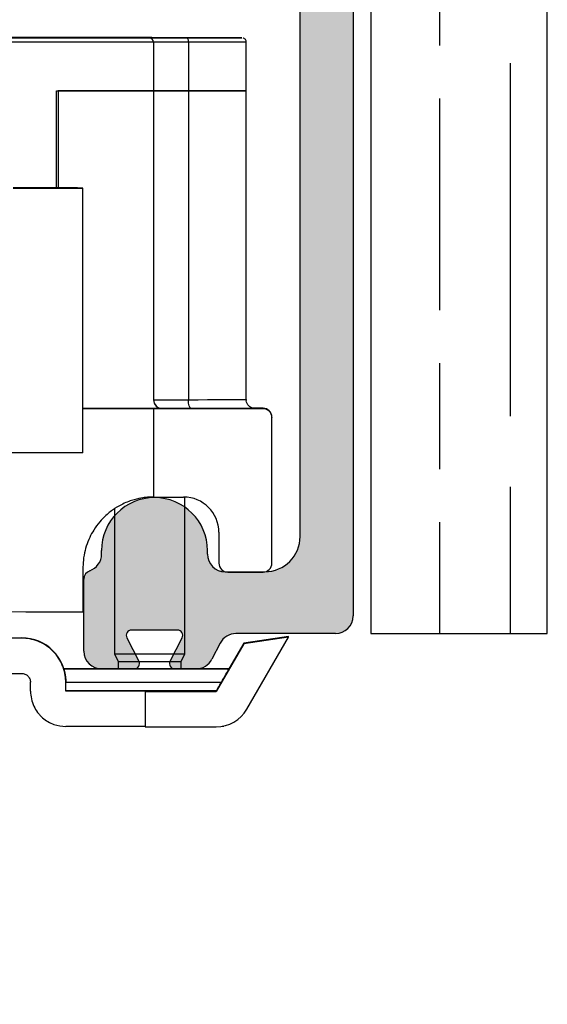
# Model space of a CAD drawing. Units: millimetres. Extents: x 7686 to 11582, y -2133 to 1303.
# Drawn here: x 7878 to 7908, y 1083 to 1138 of the extents above; entities that cross this region are included whole.
import ezdxf

# ---------------------------------------------------------------- set-up
doc = ezdxf.new("R2010")
doc.units = ezdxf.units.MM
for name, color, linetype in [('Dims', 7, 'Continuous'), ('Hatching', 32, 'Continuous'), ('Track', 5, 'Continuous')]:
    doc.layers.add(name, color=color, linetype=linetype)

# ---------------------------------------------------------------- blocks, each defined once
blk = doc.blocks.new('250 Track End')
at = {"layer": 'Track'}
blk.add_hatch(color=256, dxfattribs=at).paths.add_polyline_path([(16.75, -41), (16.75, -40.8, 1), (10.75, -40.8), (10.75, -41, -0.317837), (10.083, -41.943, 0.317837), (9.75, -42.414), (9.75, -46.5, 0.414214), (10.75, -47.5), (12.6, -47.5, 0.561627), (12.867, -47.063), (12.183, -45.737, -0.561627), (12.45, -45.3), (15.05, -45.3, -0.561627), (15.317, -45.737), (14.633, -47.063, 0.561627), (14.9, -47.5), (16.109, -47.5, 0.280715), (16.998, -46.958), (17.471, -46.042, -0.280715), (18.359, -45.5), (24, -45.5, 0.414214), (25, -44.5), (25, 1.5, 0.414214), (24, 2.5), (-24, 2.5, 0.414214), (-25, 1.5), (-25, -44.5, 0.414214), (-24, -45.5), (-18.359, -45.5, -0.280715), (-17.471, -46.042), (-16.998, -46.958, 0.280715), (-16.109, -47.5), (-14.9, -47.5, 0.561627), (-14.633, -47.063), (-15.317, -45.737, -0.561627), (-15.05, -45.3), (-12.45, -45.3, -0.561627), (-12.183, -45.737), (-12.867, -47.063, 0.561627), (-12.6, -47.5), (-10.75, -47.5, 0.414214), (-9.75, -46.5), (-9.75, -42.414, 0.317837), (-10.083, -41.943, -0.317837), (-10.75, -41), (-10.75, -40.8, 1), (-16.75, -40.8), (-16.75, -41, -0.414214), (-17.75, -42), (-20, -42, -0.414214), (-22, -40), (-22, -2.5, -0.414214), (-20, -0.5), (-0.624, -0.5, 0.198912), (-0.412, -0.412), (0, 0), (0.412, -0.412, 0.198912), (0.624, -0.5), (20, -0.5, -0.414214), (22, -2.5), (22, -40, -0.414214), (20, -42), (17.75, -42, -0.414214)])
for p, q in [((25, 1.5), (25, -44.5)), ((22, -40), (22, -2.5)), ((10.75, -41), (10.75, -40.8)), ((16.75, -41), (16.75, -40.8)), ((17.75, -42), (20, -42)), ((9.75, -46.5), (9.75, -42.414)), ((15.05, -45.3), (12.45, -45.3)), ((24, -45.5), (18.359, -45.5)), ((12.183, -45.737), (12.867, -47.063)), ((14.633, -47.063), (15.317, -45.737)), ((17.471, -46.042), (16.998, -46.958)), ((12.6, -47.5), (10.75, -47.5)), ((16.109, -47.5), (14.9, -47.5))]:
    blk.add_line(p, q, dxfattribs=at)
for centre, radius, start, end in [((13.75, -40.8), 3, 0, 180), ((20, -40), 2, 270, 0), ((9.75, -41), 1, 289.4712, 0), ((17.75, -41), 1, 180, 270), ((10.25, -42.414), 0.5, 109.4712, 180), ((24, -44.5), 1, 270, 0), ((12.45, -45.6), 0.3, 90, 207.279), ((15.05, -45.6), 0.3, 332.721, 90), ((18.359, -46.5), 1, 90, 152.721), ((10.75, -46.5), 1, 180, 270), ((12.6, -47.2), 0.3, 270, 27.279), ((14.9, -47.2), 0.3, 152.721, 270), ((16.109, -46.5), 1, 270, 332.721)]:
    blk.add_arc(centre, radius, start, end, dxfattribs=at)
blk = doc.blocks.new('PIVOT WITH HINGE - END')
at = {"color": 7, "linetype": 'Continuous', "lineweight": 25}
for p, q in [((8127.872, 864.688), (8101.372, 864.688)), ((8101.372, 864.668), (8127.872, 864.668)), ((8124.672, 864.678), (8124.672, 864.677)), ((8126.074, 864.677), (8127.278, 864.678)), ((8126.339, 864.678), (8127.585, 864.678)), ((8127.496, 864.678), (8126.339, 864.678)), ((8126.487, 864.677), (8127.52, 864.677)), ((8127.006, 864.678), (8127.676, 864.678)), ((8127.278, 864.678), (8127.278, 864.677)), ((8127.504, 864.677), (8127.504, 864.678)), ((8127.532, 864.677), (8127.92, 864.677)), ((8128.137, 864.677), (8127.532, 864.677)), ((8127.723, 864.677), (8127.723, 864.678)), ((8127.872, 864.681), (8127.872, 864.688)), ((8127.879, 864.681), (8127.872, 864.681)), ((8127.872, 864.668), (8127.872, 864.674)), ((8128, 864.679), (8128.259, 864.678)), ((8128.259, 864.678), (8128.259, 864.677)), ((8128.744, 864.677), (8128.485, 864.677)), ((8128.607, 864.678), (8129.212, 864.679)), ((8129.212, 864.679), (8128.824, 864.678)), ((8129.021, 864.677), (8129.021, 864.677)), ((8129.738, 864.677), (8129.068, 864.677)), ((8129.068, 864.677), (8129.068, 864.677)), ((8130.406, 864.677), (8129.159, 864.677)), ((8130.257, 864.678), (8129.224, 864.678)), ((8129.224, 864.678), (8129.224, 864.677)), ((8129.24, 864.678), (8129.24, 864.677)), ((8129.248, 864.677), (8130.406, 864.677)), ((8130.67, 864.678), (8129.466, 864.678)), ((8130.24, 864.677), (8130.257, 864.678)), ((8132.072, 864.677), (8132.072, 864.678)), ((8128.122, 864.417), (8101.122, 864.417)), ((8128.122, 864.424), (8128.122, 864.417)), ((8128.122, 864.417), (8128.122, 861.667)), ((8130.091, 864.425), (8130.091, 861.675)), ((8133.372, 861.678), (8133.372, 864.428)), ((8122.622, 861.667), (8128.122, 861.667)), ((8122.622, 856.166), (8122.622, 861.667)), ((8128.122, 861.667), (8122.722, 861.667)), ((8122.722, 861.667), (8122.722, 856.166)), ((8128.122, 861.667), (8128.122, 844.167)), ((8130.091, 861.675), (8130.091, 844.175)), ((8133.372, 844.178), (8133.372, 861.678)), ((8124.122, 841.164), (8124.122, 856.164)), ((8128.622, 843.667), (8124.122, 843.667)), ((8128.122, 843.662), (8128.122, 838.662)), ((8134.322, 843.662), (8128.122, 843.662)), ((8128.622, 843.674), (8128.622, 843.667)), ((8134.322, 843.688), (8133.766, 843.688)), ((8134.322, 843.662), (8134.322, 843.688)), ((8134.822, 843.188), (8134.822, 843.162)), ((8134.822, 834.912), (8134.822, 843.162)), ((8128.122, 838.662), (8129.822, 838.662)), ((8129.901, 829.778), (8129.901, 838.66)), ((8125.901, 837.99), (8125.901, 829.778)), ((8131.822, 836.662), (8131.822, 834.912)), ((8124.122, 834.666), (8124.122, 832.166)), ((8132.322, 834.412), (8134.322, 834.412)), ((8107.651, 830.688), (8120.651, 830.688)), ((8120.651, 830.667), (8120.651, 830.688)), ((8135.757, 830.756), (8133.234, 830.386)), ((8135.757, 830.716), (8133.234, 830.346)), ((8133.408, 826.648), (8135.757, 830.716)), ((8135.757, 830.716), (8135.757, 830.756)), ((8133.234, 830.346), (8131.676, 827.648)), ((8133.234, 830.386), (8132.393, 828.929)), ((8133.234, 830.386), (8133.234, 830.346)), ((8125.901, 829.778), (8126.116, 829.348)), ((8126.116, 829.348), (8126.116, 828.927)), ((8129.686, 829.348), (8129.901, 829.778)), ((8129.686, 828.927), (8129.686, 829.348)), ((8123.036, 828.928), (8123.036, 828.927)), ((8132.398, 828.927), (8132.398, 828.929)), ((8121.151, 827.667), (8121.151, 828.167)), ((8123.151, 828.177), (8123.151, 828.166)), ((8123.151, 827.666), (8123.151, 828.166)), ((8127.651, 827.662), (8127.651, 827.648)), ((8127.651, 827.648), (8127.651, 825.648)), ((8127.651, 827.648), (8131.676, 827.648)), ((8131.676, 827.676), (8131.676, 827.648)), ((8127.651, 825.648), (8131.676, 825.648)), ((8132.101, 825.678), (8132.101, 825.694))]:
    blk.add_line(p, q, dxfattribs=at)
at = {"color": 7, "linetype": 'Continuous', "lineweight": 25, "flags": 128}
for points in [[(8128.372, 864.676), (8128.905, 864.676), (8129.429, 864.676), (8129.934, 864.676), (8130.41, 864.676), (8130.851, 864.676), (8131.247, 864.676), (8131.592, 864.676), (8131.88, 864.677), (8132.105, 864.677), (8132.263, 864.677), (8132.352, 864.677), (8132.37, 864.678), (8132.316, 864.678), (8132.192, 864.678), (8132, 864.678), (8131.744, 864.679), (8131.427, 864.679), (8131.055, 864.679), (8130.636, 864.679), (8130.176, 864.679), (8129.684, 864.679), (8129.169, 864.679), (8128.639, 864.679), (8128.105, 864.679), (8127.575, 864.679), (8127.06, 864.679), (8126.568, 864.679), (8126.108, 864.679), (8125.689, 864.679), (8125.317, 864.679), (8125, 864.679), (8124.744, 864.678), (8124.552, 864.678), (8124.428, 864.678), (8124.374, 864.678), (8124.392, 864.677), (8124.481, 864.677), (8124.639, 864.677), (8124.864, 864.677), (8125.152, 864.676), (8125.497, 864.676), (8125.893, 864.676), (8126.334, 864.676), (8126.81, 864.676), (8127.315, 864.676), (8127.839, 864.676), (8128.372, 864.676)], [(8126.952, 864.679), (8127.442, 864.679), (8127.949, 864.679), (8128.465, 864.679), (8128.979, 864.679), (8129.481, 864.679), (8129.961, 864.679), (8130.411, 864.679), (8130.821, 864.679), (8131.183, 864.679), (8131.49, 864.679), (8131.737, 864.678), (8131.918, 864.678), (8132.031, 864.678), (8132.072, 864.678), (8132.041, 864.677), (8131.939, 864.677), (8131.767, 864.677), (8131.529, 864.677), (8131.23, 864.676), (8130.875, 864.676), (8130.471, 864.676), (8130.027, 864.676), (8129.55, 864.676), (8129.05, 864.676), (8128.538, 864.676), (8128.022, 864.676), (8127.512, 864.676), (8127.02, 864.676), (8126.554, 864.676), (8126.123, 864.676), (8125.736, 864.676), (8125.4, 864.677), (8125.122, 864.677), (8124.908, 864.677), (8124.761, 864.677), (8124.684, 864.677), (8124.679, 864.678), (8124.745, 864.678), (8124.883, 864.678), (8125.088, 864.678), (8125.357, 864.679), (8125.685, 864.679), (8126.065, 864.679), (8126.49, 864.679), (8126.952, 864.679)], [(8127.006, 864.678), (8127.118, 864.679), (8127.235, 864.679), (8127.355, 864.679), (8127.479, 864.679), (8127.606, 864.679), (8127.735, 864.679), (8127.867, 864.679), (8128, 864.679)], [(8127.278, 864.678), (8127.332, 864.678), (8127.382, 864.678), (8127.425, 864.678), (8127.46, 864.678), (8127.486, 864.678), (8127.5, 864.678), (8127.504, 864.678), (8127.496, 864.678)], [(8127.585, 864.678), (8127.631, 864.678), (8127.669, 864.678), (8127.697, 864.678), (8127.715, 864.678), (8127.723, 864.678), (8127.718, 864.678), (8127.703, 864.678), (8127.676, 864.678)], [(8130.005, 864.68), (8129.554, 864.68), (8129.14, 864.68), (8128.772, 864.68), (8128.458, 864.68), (8128.206, 864.68), (8128.022, 864.681), (8127.91, 864.681), (8127.872, 864.681)], [(8127.872, 864.674), (8127.91, 864.674), (8128.022, 864.674), (8128.206, 864.675), (8128.458, 864.675), (8128.772, 864.675), (8129.14, 864.675), (8129.554, 864.675), (8130.005, 864.675)], [(8129.738, 864.677), (8129.626, 864.677), (8129.509, 864.677), (8129.389, 864.677), (8129.265, 864.677), (8129.138, 864.677), (8129.009, 864.677), (8128.877, 864.677), (8128.744, 864.677)], [(8129.159, 864.677), (8129.113, 864.677), (8129.075, 864.677), (8129.047, 864.677), (8129.029, 864.677), (8129.022, 864.677), (8129.026, 864.677), (8129.041, 864.677), (8129.068, 864.677)], [(8129.466, 864.678), (8129.412, 864.678), (8129.362, 864.678), (8129.319, 864.678), (8129.284, 864.678), (8129.258, 864.678), (8129.244, 864.678), (8129.24, 864.678), (8129.248, 864.677)], [(8130.005, 864.675), (8130.535, 864.676), (8131.034, 864.676), (8131.493, 864.676), (8131.905, 864.676), (8132.266, 864.676), (8132.568, 864.677), (8132.807, 864.677), (8132.981, 864.677), (8133.087, 864.677), (8133.122, 864.678), (8133.087, 864.678), (8132.981, 864.678), (8132.807, 864.678), (8132.568, 864.679), (8132.266, 864.679), (8131.905, 864.679), (8131.493, 864.679), (8131.034, 864.679), (8130.535, 864.68), (8130.005, 864.68)], [(8130.005, 864.675), (8130.022, 864.671), (8130.038, 864.656), (8130.053, 864.633), (8130.066, 864.602), (8130.076, 864.564), (8130.084, 864.521), (8130.089, 864.474), (8130.091, 864.425)], [(8130.091, 864.425), (8129.675, 864.425), (8129.292, 864.425), (8128.953, 864.425), (8128.663, 864.425), (8128.43, 864.425), (8128.26, 864.424), (8128.157, 864.424), (8128.122, 864.424)], [(8133.372, 864.428), (8133.372, 864.428), (8133.335, 864.427), (8133.224, 864.427), (8133.041, 864.427), (8132.788, 864.426), (8132.47, 864.426), (8132.091, 864.426), (8131.657, 864.426), (8131.174, 864.426), (8130.649, 864.425), (8130.091, 864.425)], [(8128.122, 861.674), (8128.157, 861.674), (8128.26, 861.674), (8128.43, 861.675), (8128.663, 861.675), (8128.953, 861.675), (8129.292, 861.675), (8129.675, 861.675), (8130.091, 861.675)], [(8130.091, 861.675), (8129.675, 861.675), (8129.292, 861.675), (8128.953, 861.675), (8128.663, 861.675), (8128.43, 861.675), (8128.26, 861.674), (8128.157, 861.674), (8128.122, 861.674)], [(8130.091, 861.675), (8130.649, 861.675), (8131.174, 861.676), (8131.657, 861.676), (8132.091, 861.676), (8132.47, 861.676), (8132.788, 861.676), (8133.041, 861.677), (8133.224, 861.677), (8133.335, 861.677), (8133.372, 861.678)], [(8133.372, 861.678), (8133.335, 861.677), (8133.224, 861.677), (8133.041, 861.677), (8132.788, 861.676), (8132.47, 861.676), (8132.091, 861.676), (8131.657, 861.676), (8131.174, 861.676), (8130.649, 861.675), (8130.091, 861.675)], [(8124.122, 856.164), (8124.087, 856.164), (8123.982, 856.164), (8123.807, 856.165), (8123.565, 856.165), (8123.256, 856.166), (8122.883, 856.166), (8122.449, 856.166), (8121.958, 856.167), (8121.411, 856.167), (8120.815, 856.167), (8120.173, 856.167)], [(8120.173, 856.16), (8120.815, 856.16), (8121.411, 856.161), (8121.958, 856.161), (8122.449, 856.161), (8122.883, 856.161), (8123.256, 856.162), (8123.565, 856.162), (8123.807, 856.163), (8123.982, 856.163), (8124.087, 856.163), (8124.122, 856.164)], [(8128.122, 844.174), (8128.157, 844.174), (8128.26, 844.174), (8128.43, 844.175), (8128.663, 844.175), (8128.953, 844.175), (8129.292, 844.175), (8129.675, 844.175), (8130.091, 844.175)], [(8130.091, 844.175), (8130.649, 844.175), (8131.174, 844.176), (8131.657, 844.176), (8132.091, 844.176), (8132.47, 844.176), (8132.788, 844.176), (8133.041, 844.177), (8133.224, 844.177), (8133.335, 844.177), (8133.372, 844.178)], [(8130.263, 843.675), (8130.229, 843.685), (8130.197, 843.713), (8130.167, 843.76), (8130.141, 843.822), (8130.12, 843.898), (8130.104, 843.984), (8130.094, 844.078), (8130.091, 844.175)], [(8128.122, 843.662), (8128.082, 843.662), (8127.961, 843.663), (8127.761, 843.663), (8127.482, 843.664), (8127.127, 843.664), (8126.697, 843.665), (8126.195, 843.665), (8125.624, 843.665), (8124.987, 843.666), (8124.288, 843.666), (8124.122, 843.666)], [(8130.263, 843.675), (8129.916, 843.675), (8129.597, 843.675), (8129.314, 843.675), (8129.073, 843.675), (8128.879, 843.675), (8128.737, 843.674), (8128.651, 843.674), (8128.622, 843.674)], [(8130.263, 843.68), (8130.849, 843.68), (8131.401, 843.68), (8131.913, 843.68), (8132.377, 843.679), (8132.787, 843.679), (8133.137, 843.679), (8133.424, 843.679), (8133.642, 843.678), (8133.789, 843.678), (8133.863, 843.678), (8133.863, 843.677), (8133.789, 843.677), (8133.642, 843.677), (8133.424, 843.677), (8133.137, 843.676), (8132.787, 843.676), (8132.377, 843.676), (8131.913, 843.676), (8131.401, 843.675), (8130.849, 843.675), (8130.263, 843.675)], [(8124.122, 841.164), (8124.118, 841.164), (8124.059, 841.163), (8123.931, 841.163), (8123.735, 841.162), (8123.472, 841.162), (8123.144, 841.162), (8122.754, 841.161), (8122.304, 841.161), (8121.798, 841.161), (8121.239, 841.16), (8120.632, 841.16), (8119.981, 841.16)], [(8105.122, 832.166), (8105.861, 832.167), (8106.648, 832.167), (8107.479, 832.167), (8108.349, 832.167), (8109.255, 832.168), (8110.189, 832.168), (8111.149, 832.168), (8112.127, 832.168), (8113.12, 832.168), (8114.12, 832.168), (8115.124, 832.168), (8116.124, 832.168), (8117.117, 832.168), (8118.095, 832.168), (8119.055, 832.168), (8119.989, 832.168), (8120.895, 832.167), (8121.765, 832.167), (8122.596, 832.167), (8123.383, 832.167), (8124.122, 832.166)], [(8120.651, 830.667), (8119.896, 830.667), (8119.118, 830.668), (8118.32, 830.668), (8117.506, 830.668), (8116.679, 830.668), (8115.842, 830.668), (8114.998, 830.668), (8114.151, 830.668)], [(8125.901, 829.778), (8125.921, 829.777), (8126.011, 829.777), (8126.168, 829.777), (8126.389, 829.777), (8126.664, 829.777), (8126.984, 829.777), (8127.336, 829.777), (8127.71, 829.777), (8128.09, 829.777), (8128.463, 829.777), (8128.816, 829.777), (8129.136, 829.777), (8129.412, 829.777), (8129.632, 829.777), (8129.791, 829.777), (8129.88, 829.777), (8129.901, 829.778)], [(8126.116, 829.348), (8126.118, 829.348), (8126.172, 829.348), (8126.298, 829.348), (8126.489, 829.348), (8126.737, 829.348), (8127.034, 829.347), (8127.366, 829.347), (8127.719, 829.347), (8128.081, 829.347), (8128.434, 829.347), (8128.767, 829.347), (8129.063, 829.348), (8129.312, 829.348), (8129.503, 829.348), (8129.629, 829.348), (8129.684, 829.348), (8129.686, 829.348)], [(8123.036, 828.928), (8123.214, 828.928), (8123.462, 828.929), (8123.778, 828.929), (8124.155, 828.929), (8124.589, 828.929), (8125.073, 828.93), (8125.6, 828.93), (8126.116, 828.93)], [(8132.398, 828.927), (8132.096, 828.926), (8131.732, 828.926), (8131.309, 828.926), (8130.835, 828.926), (8130.317, 828.926), (8129.763, 828.925), (8129.18, 828.925), (8128.578, 828.925), (8127.966, 828.925), (8127.353, 828.925), (8126.748, 828.925), (8126.161, 828.925), (8125.6, 828.925), (8125.073, 828.926), (8124.589, 828.926), (8124.155, 828.926), (8123.778, 828.926), (8123.462, 828.927), (8123.214, 828.927), (8123.036, 828.927)], [(8126.116, 828.928), (8126.105, 828.928), (8125.887, 828.928), (8125.737, 828.928), (8125.66, 828.928), (8125.66, 828.928), (8125.737, 828.927), (8125.887, 828.927), (8126.105, 828.927), (8126.385, 828.927), (8126.716, 828.927), (8127.088, 828.927), (8127.487, 828.927), (8127.901, 828.927)], [(8127.901, 828.927), (8128.314, 828.927), (8128.714, 828.927), (8129.085, 828.927), (8129.417, 828.927), (8129.696, 828.927), (8129.915, 828.927), (8130.065, 828.927), (8130.141, 828.928), (8130.141, 828.928), (8130.065, 828.928), (8129.915, 828.928), (8129.696, 828.928), (8129.686, 828.928)], [(8129.686, 828.93), (8129.763, 828.93), (8130.317, 828.93), (8130.835, 828.93), (8131.309, 828.929), (8131.732, 828.929), (8132.096, 828.929), (8132.398, 828.929)], [(8114.151, 828.668), (8114.998, 828.668), (8115.842, 828.668), (8116.679, 828.668), (8117.506, 828.668), (8118.32, 828.668), (8119.118, 828.668), (8119.896, 828.667), (8120.651, 828.667)], [(8123.151, 828.177), (8123.377, 828.177), (8123.671, 828.176), (8124.027, 828.176), (8124.442, 828.176), (8124.909, 828.176), (8125.42, 828.176), (8125.968, 828.175), (8126.546, 828.175), (8127.143, 828.175), (8127.752, 828.175), (8128.363, 828.175), (8128.967, 828.175), (8129.555, 828.175), (8130.119, 828.175), (8130.649, 828.176), (8131.138, 828.176), (8131.579, 828.176), (8131.965, 828.176)], [(8131.676, 827.676), (8131.171, 827.676), (8130.618, 827.675), (8130.026, 827.675), (8129.404, 827.675), (8128.76, 827.675), (8128.104, 827.675), (8127.445, 827.675), (8126.793, 827.675), (8126.156, 827.675), (8125.544, 827.675), (8124.967, 827.675), (8124.431, 827.676), (8123.946, 827.676), (8123.517, 827.676), (8123.151, 827.676)], [(8127.651, 827.662), (8127.611, 827.662), (8127.493, 827.663), (8127.297, 827.663), (8127.024, 827.664), (8126.676, 827.664), (8126.255, 827.665), (8125.763, 827.665), (8125.203, 827.665), (8124.579, 827.666), (8123.893, 827.666), (8123.151, 827.666)], [(8127.651, 825.662), (8127.611, 825.662), (8127.493, 825.663), (8127.297, 825.663), (8127.024, 825.664), (8126.676, 825.664), (8126.255, 825.665), (8125.763, 825.665), (8125.203, 825.665), (8124.579, 825.666), (8123.893, 825.666), (8123.151, 825.666)], [(8132.015, 825.677), (8132.065, 825.677), (8132.101, 825.678), (8132.101, 825.678)]]:
    blk.add_lwpolyline(points, dxfattribs=at)
at = {"color": 7, "linetype": 'Continuous', "lineweight": 25}
for centre, radius, start, end in [((8126.572, 1119.081), 254.404, 269.888, 269.98101), ((8127.671, 408.65), 456.027, 89.96866, 90.01896), ((8127.872, 864.424), 0.25, 0, 90), ((8128.227, 580.936), 283.741, 89.94782, 90.01809), ((8128.517, 1148.419), 283.741, 269.94782, 270.01809), ((8129.073, 1320.705), 456.027, 269.96866, 270.01896), ((8130.172, 610.275), 254.404, 89.888, 89.98101), ((8128.622, 844.174), 0.5, 180, 270), ((8128.622, 844.167), 0.5, 180, 270), ((8134.322, 843.188), 0.5, 0, 90), ((8134.322, 843.162), 0.5, 0, 90), ((8129.822, 836.662), 2, 0, 90), ((8132.322, 834.912), 0.5, 180, 270), ((8134.322, 834.912), 0.5, 270, 360), ((8120.651, 828.188), 2.5, 0, 90), ((8131.676, 827.648), 2, 270, 330)]:
    blk.add_arc(centre, radius, start, end, dxfattribs=at)
for centre, major_axis, start_param, end_param in [((8127.872, 864.438), (0.177, 0.177), 0.551108, 0.785636), ((8127.872, 864.418), (0.177, -0.177), 0.785161, 2.355957)]:
    blk.add_ellipse(centre, major_axis=major_axis, ratio=0.999525, start_param=start_param, end_param=end_param, dxfattribs=at)
for points, knots in [([(8133.368, 864.427), (8133.369, 864.441), (8133.372, 864.482), (8133.347, 864.544), (8133.306, 864.601), (8133.261, 864.638), (8133.224, 864.657), (8133.203, 864.664), (8133.198, 864.665)], [0, 0, 0, 0, 0.12737, 0.394301, 0.609519, 0.791153, 0.943068, 1, 1, 1, 1]), ([(8133.77, 843.689), (8133.767, 843.689), (8133.719, 843.697), (8133.627, 843.735), (8133.506, 843.825), (8133.417, 843.953), (8133.371, 844.08), (8133.377, 844.156), (8133.379, 844.177)], [0, 0, 0, 0, 0.010247, 0.222669, 0.425822, 0.666987, 0.907734, 1, 1, 1, 1]), ([(8128.122, 838.662), (8128.115, 838.662), (8128.1, 838.663), (8127.984, 838.661), (8127.795, 838.652), (8127.492, 838.619), (8127.038, 838.53), (8126.474, 838.329), (8125.918, 838.02), (8125.47, 837.678), (8125.065, 837.265), (8124.75, 836.84), (8124.493, 836.373), (8124.302, 835.892), (8124.171, 835.362), (8124.125, 834.947), (8124.123, 834.712), (8124.122, 834.666)], [0, 0, 0, 0, 0.079889, 0.159779, 0.241531, 0.323276, 0.437887, 0.554637, 0.627868, 0.702559, 0.75672, 0.812198, 0.855701, 0.900373, 0.943929, 0.989084, 1, 1, 1, 1]), ([(8123.151, 828.166), (8123.14, 828.348), (8123.123, 828.62), (8123.026, 828.961), (8122.899, 829.284), (8122.685, 829.648), (8122.363, 830.009), (8121.989, 830.296), (8121.572, 830.505), (8121.124, 830.642), (8120.808, 830.659), (8120.651, 830.667)], [0, 0, 0, 0, 0.124645, 0.186513, 0.250108, 0.375395, 0.499883, 0.625134, 0.749936, 0.875842, 1, 1, 1, 1]), ([(8123.036, 828.927), (8123.05, 828.879), (8123.078, 828.785), (8123.116, 828.604), (8123.145, 828.401), (8123.149, 828.252), (8123.151, 828.177)], [0, 0, 0, 0, 0.258035, 0.500401, 0.749475, 1, 1, 1, 1]), ([(8131.965, 828.176), (8132.053, 828.328), (8132.206, 828.593), (8132.341, 828.827), (8132.398, 828.927)], [0, 0, 0, 0, 0.57537, 1, 1, 1, 1]), ([(8120.651, 828.667), (8120.713, 828.661), (8120.837, 828.649), (8120.972, 828.559), (8121.059, 828.462), (8121.109, 828.372), (8121.144, 828.273), (8121.149, 828.202), (8121.151, 828.167)], [0, 0, 0, 0, 0.252373, 0.498141, 0.624184, 0.74911, 0.875865, 1, 1, 1, 1]), ([(8121.151, 827.667), (8121.16, 827.519), (8121.18, 827.222), (8121.329, 826.809), (8121.51, 826.508), (8121.687, 826.299), (8121.878, 826.115), (8122.142, 825.926), (8122.588, 825.717), (8122.927, 825.687), (8123.151, 825.666)], [0, 0, 0, 0, 0.124859, 0.250116, 0.373167, 0.436018, 0.500703, 0.62336, 0.751376, 1, 1, 1, 1]), ([(8131.676, 827.676), (8131.682, 827.686), (8131.693, 827.705), (8131.738, 827.783), (8131.767, 827.833), (8131.793, 827.878), (8131.85, 827.978), (8131.925, 828.107), (8131.965, 828.176)], [0, 0, 0, 0, 0.249865, 0.499508, 0.503382, 0.535168, 0.7495, 1, 1, 1, 1])]:
    blk.add_open_spline(points, degree=3, knots=knots, dxfattribs=at)

msp = doc.modelspace()

# ---------------------------------------------------------------- hatches: boundary and pattern name
at = {"layer": 'Hatching'}
h = msp.add_hatch(dxfattribs=at)
h.set_pattern_fill('GOST_WOOD', color=256, scale=2, style=0)
h.set_pattern_definition([(90, (2857.822, -1082.175), (12, -7e-16), [20, -4]), (90, (2861.822, -1086.175), (12, -7e-16), [12, -3, 6, -3]), (90, (2865.822, -1092.175), (12, -7e-16), [20, -4])])
h.paths.add_polyline_path([(7787.102, 1181.523), (7787.102, 1082.523), (7807.102, 1082.523), (7807.102, 1091.823), (7801.102, 1091.823), (7801.102, 1094.523), (7807.102, 1094.523), (7807.102, 1103.523), (7845.91, 1103.523), (7845.91, 1151.523), (7897.91, 1151.523), (7897.91, 1103.523), (7907.91, 1103.523), (7907.91, 1181.523)])

# ---------------------------------------------------------------- linework, layer by layer
at = {"layer": 'Hatching', "color": 32}
for p, q in [((7907.91, 1103.523), (7907.91, 1181.523)), ((7897.91, 1151.523), (7897.91, 1103.523)), ((7897.91, 1103.523), (7907.91, 1103.523))]:
    msp.add_line(p, q, dxfattribs=at)

# ---------------------------------------------------------------- block references
msp.add_blockref('250 Track End', (7871.91, 1149.023))
at = {"layer": 'Dims'}
msp.add_blockref('PIVOT WITH HINGE - END', (-242.515, 272.595), dxfattribs=at)

doc.saveas('drawing.dxf')
